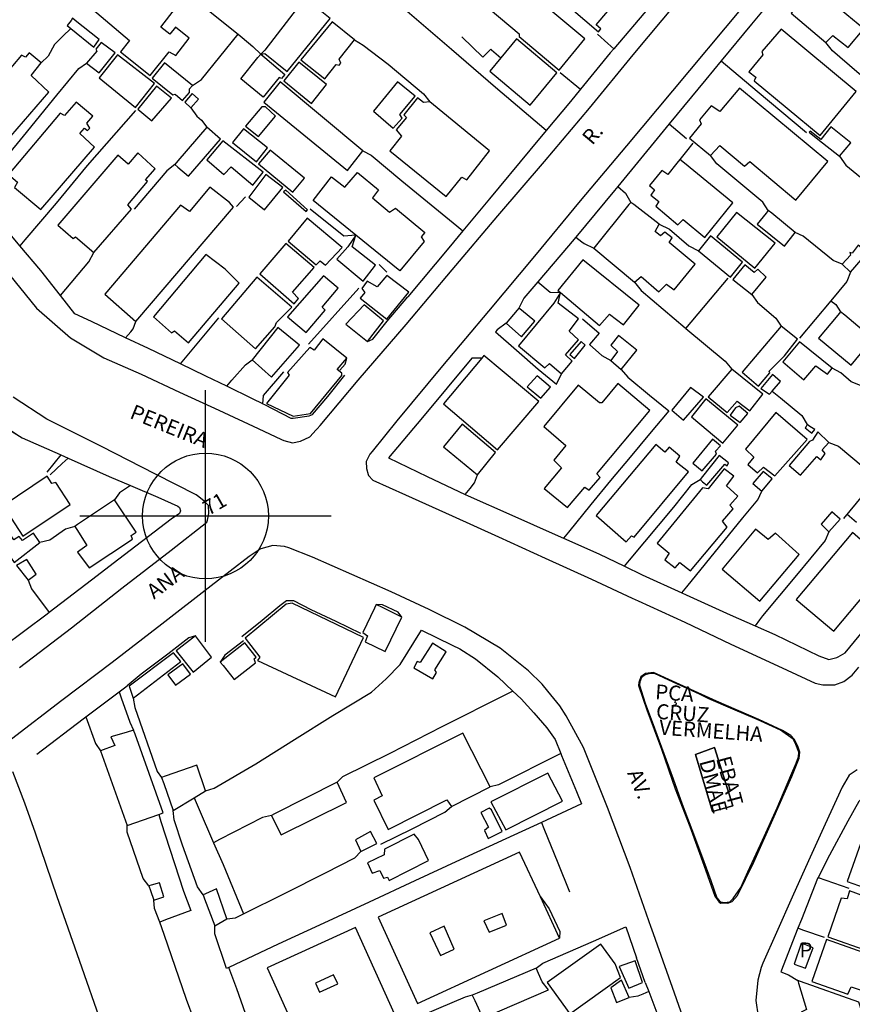
# Model space of a CAD drawing. Units: millimetres. Extents: x 180716 to 183131, y 1668736 to 1671511.
# Drawn here: x 180804 to 180943, y 1671105 to 1671270 of the extents above; entities that cross this region are included whole.
import ezdxf
from ezdxf.enums import TextEntityAlignment as Align

# ---------------------------------------------------------------- set-up
doc = ezdxf.new("R2010")
doc.units = ezdxf.units.MM
doc.header["$MEASUREMENT"] = 0
doc.header["$PDMODE"] = 34
doc.header["$PDSIZE"] = 21
for name, color, linetype in [('Identificacao', 4, 'Continuous'), ('Pontos', 1, 'Continuous'), ('V-AREA_VERDE', 3, 'Continuous'), ('V-EDIFICACAO', 2, 'Continuous'), ('V-EDIFICACAO_IDENTIFICADA', 6, 'Continuous'), ('V-LOTE', 10, 'Continuous'), ('V-NOME_DOS_LOGRADOUROS', 7, 'Continuous'), ('V-QUADRA', 41, 'Continuous'), ('V-TESTADA', 250, 'Continuous')]:
    doc.layers.add(name, color=color, linetype=linetype)
doc.styles.add('cdl', font='romans.shx', dxfattribs={"height": 2.5})

msp = doc.modelspace()

# ---------------------------------------------------------------- linework, layer by layer
at = {"layer": 'Pontos'}
msp.add_point((180835.47, 1671186.96), dxfattribs=at)
at = {"layer": 'V-AREA_VERDE'}
msp.add_lwpolyline([(180916.66, 1671134.58), (180918.27, 1671130.34), (180919.83, 1671126.07), (180920.88, 1671123.18), (180921.24, 1671122.75), (180921.49, 1671122.54), (180922.16, 1671122.41), (180923.03, 1671122.52), (180923.59, 1671123.08), (180924.84, 1671124.9), (180926.05, 1671127.55), (180928.5, 1671132.81), (180930.93, 1671138.23), (180933.2, 1671143.6), (180934.09, 1671145.67), (180934.48, 1671146.72), (180934.56, 1671147.54), (180934.05, 1671148.81), (180933.59, 1671149.66), (180931.47, 1671151.19), (180927.56, 1671152.95), (180923.52, 1671154.69), (180919.53, 1671156.43), (180919.53, 1671156.43), (180917.95, 1671157.2), (180917.95, 1671157.2), (180913.55, 1671159.22), (180910.46, 1671160.63), (180909.54, 1671160.6), (180908.88, 1671160.45), (180908.29, 1671159.99), (180908.01, 1671159.27), (180907.93, 1671158.69), (180908.9, 1671155.7), (180910.46, 1671151.54), (180912.02, 1671147.3), (180913.55, 1671143.06), (180915.08, 1671138.82), (180916.66, 1671134.58)], close=True, dxfattribs=at)
at = {"layer": 'V-EDIFICACAO'}
for points in [[(180891.83, 1671285.13), (180887.02, 1671279.43), (180887.74, 1671278.83), (180888.17, 1671278.88), (180901.09, 1671267.82), (180901.48, 1671268.33), (180900.71, 1671269.01), (180904.92, 1671273.99), (180891.83, 1671285.13)], [(180819.34, 1671282.79), (180815.68, 1671278.32), (180816.07, 1671277.64), (180813.77, 1671274.88), (180814.41, 1671274.37), (180814.03, 1671273.86), (180822.78, 1671266.38), (180821.25, 1671264.46), (180826.23, 1671260.51), (180829.37, 1671264.46), (180830.52, 1671263.87), (180832.73, 1671266.76), (180830.44, 1671268.59), (180829.5, 1671267.44), (180828.01, 1671268.59), (180831.41, 1671273.01), (180819.34, 1671282.79)], [(180886.38, 1671277.09), (180887.4, 1671278.41), (180885.19, 1671280.02), (180880.94, 1671275.05), (180883.79, 1671272.58), (180882.98, 1671271.56), (180887.87, 1671267.48), (180887.83, 1671267.06), (180894.55, 1671261.4), (180898.8, 1671266.63), (180886.38, 1671277.09)], [(180844.68, 1671264.12), (180845.36, 1671263.55), (180848.72, 1671260.72), (180848.16, 1671260.04), (180847.78, 1671260.17), (180845.1, 1671256.9), (180841.36, 1671260), (180844.21, 1671263.54), (180844.68, 1671264.12), (180845.36, 1671264.21), (180849.1, 1671261.19), (180856.28, 1671270.03), (180847.91, 1671276.79), (180846.89, 1671275.39), (180851.01, 1671272.03), (180845.36, 1671264.75)], [(180936.89, 1671275.39), (180933.28, 1671270.93), (180939.06, 1671266.04), (180940.21, 1671267.23), (180942.76, 1671265.19), (180945.39, 1671268.33), (180936.89, 1671275.39)], [(180812.97, 1671268.4), (180816.83, 1671265.27), (180817.68, 1671266.55), (180813.69, 1671269.74), (180813.26, 1671270.08), (180813.01, 1671269.74), (180812.37, 1671268.89)], [(180851.4, 1671263.15), (180855.39, 1671259.96), (180857.3, 1671262.34), (180857.81, 1671262.25), (180858.07, 1671262.59), (180857.81, 1671263.27), (180860.37, 1671266.46), (180856.62, 1671269.48), (180851.4, 1671263.15)], [(180931.58, 1671268.29), (180928.39, 1671264.55), (180928.52, 1671264), (180926.22, 1671261.15), (180927.37, 1671260.25), (180927.11, 1671259.66), (180938.12, 1671250.52), (180944.12, 1671257.87), (180931.58, 1671268.29)], [(180884.78, 1671263.49), (180882.94, 1671261.28), (180889.66, 1671255.58), (180894.16, 1671260.98), (180887.4, 1671266.63)], [(180818.06, 1671266.04), (180817.17, 1671264.93), (180817.3, 1671264.59), (180815.6, 1671262.59), (180817.68, 1671260.98), (180820.36, 1671264.29), (180818.06, 1671266.04)], [(180803.21, 1671262.12), (180796.47, 1671254.26), (180798.47, 1671252.56), (180798.38, 1671252.05), (180801.91, 1671249.16), (180809.31, 1671257.75), (180806.37, 1671260.55), (180808.03, 1671262.64), (180805.99, 1671264.34), (180805.4, 1671263.61), (180804.76, 1671263.91)], [(180820.74, 1671264), (180817.68, 1671260.13), (180823.76, 1671255.2), (180826.95, 1671259.19), (180820.74, 1671264)], [(180848.55, 1671259.62), (180853.14, 1671255.83), (180855.65, 1671259.02), (180851.06, 1671262.76), (180848.55, 1671259.62)], [(180828.61, 1671262.64), (180826.57, 1671260.08), (180830.01, 1671257.28), (180830.39, 1671257.41), (180831.63, 1671256.34), (180832.77, 1671257.7), (180832.77, 1671258.3), (180833.28, 1671258.85), (180828.61, 1671262.64)], [(180867.55, 1671259.49), (180863.51, 1671254.56), (180866.79, 1671251.75), (180868.32, 1671253.41), (180867.93, 1671254.01), (180870.48, 1671257.07), (180867.55, 1671259.49)], [(180827.29, 1671258.77), (180824.14, 1671254.9), (180826.52, 1671252.94), (180829.76, 1671256.77), (180827.29, 1671258.77)], [(180847.91, 1671259.45), (180845.23, 1671256.09), (180859.18, 1671244.69), (180861.73, 1671247.93), (180847.91, 1671259.45)], [(180924.65, 1671258.43), (180921.37, 1671254.52), (180919.93, 1671255.45), (180917.97, 1671253.15), (180918.23, 1671252.47), (180916.27, 1671250.09), (180919.8, 1671247.16), (180921.33, 1671248.86), (180925.45, 1671245.37), (180926.35, 1671246.14), (180934.04, 1671239.72), (180939.4, 1671246.14), (180924.65, 1671258.43)], [(180833.24, 1671257.53), (180832.01, 1671256.09), (180833.03, 1671255.15), (180834.3, 1671256.6), (180833.24, 1671257.53)], [(180872.91, 1671256.13), (180871.85, 1671256.04), (180870.87, 1671256.81), (180868.57, 1671253.96), (180869.04, 1671253.49), (180867.3, 1671251.45), (180868.19, 1671250.39), (180866.23, 1671247.97), (180875.67, 1671240.32), (180878.26, 1671243.55), (180879.11, 1671243.12), (180882.9, 1671247.93), (180873.51, 1671255.64), (180872.91, 1671256.13)], [(180813.86, 1671256.05), (180811.94, 1671253.84), (180811.22, 1671254.26), (180802.55, 1671244.01), (180804.08, 1671242.7), (180803.57, 1671241.8), (180807.95, 1671238.15), (180816.92, 1671248.56), (180814.49, 1671250.82), (180815.26, 1671251.71), (180815.77, 1671251.37), (180816.15, 1671251.75), (180815.64, 1671252.56), (180816.66, 1671253.71), (180813.86, 1671256.05)], [(180844.89, 1671255.32), (180842.17, 1671252.09), (180844.3, 1671250.35), (180847.14, 1671253.75), (180845.49, 1671255.28), (180844.89, 1671255.32)], [(180830.35, 1671245.67), (180830.87, 1671245.22), (180832.6, 1671243.72), (180837.96, 1671249.92), (180835.67, 1671251.88), (180830.87, 1671246.28), (180830.35, 1671245.67)], [(180841.79, 1671251.62), (180839.96, 1671249.33), (180843.96, 1671246.1), (180845.83, 1671248.44), (180841.79, 1671251.62)], [(180939.91, 1671251.96), (180938.21, 1671249.84), (180936.43, 1671251.26), (180936.26, 1671251.04), (180937.74, 1671249.92), (180941.35, 1671247.03), (180943.23, 1671249.29), (180939.91, 1671251.96)], [(180838.34, 1671249.63), (180835.71, 1671246.44), (180838.51, 1671244.01), (180839.75, 1671245.25), (180843.36, 1671242.23), (180845.1, 1671244.4), (180838.34, 1671249.63)], [(180846.25, 1671248.05), (180844.34, 1671245.8), (180850.03, 1671241.04), (180851.99, 1671243.38), (180846.25, 1671248.05)], [(180810.79, 1671235.51), (180813.39, 1671233.3), (180813.73, 1671233.6), (180816.83, 1671230.96), (180823.12, 1671238.19), (180822.49, 1671238.91), (180825.76, 1671242.82), (180825.46, 1671243.12), (180827.03, 1671244.95), (180824.14, 1671247.59), (180822.53, 1671245.71), (180820.83, 1671247.2), (180810.79, 1671235.51)], [(180914.7, 1671246.52), (180914.2, 1671245.91), (180912.66, 1671244.01), (180911.68, 1671244.65), (180909.6, 1671242.14), (180910.45, 1671241.42), (180909.81, 1671240.57), (180911.17, 1671239.47), (180910.66, 1671238.7), (180914.36, 1671235.6), (180915.25, 1671236.49), (180918.86, 1671233.47), (180923.54, 1671239.25), (180915.44, 1671245.91), (180914.7, 1671246.52)], [(180842.68, 1671240.23), (180845.32, 1671238.1), (180848.38, 1671241.8), (180845.53, 1671243.97), (180842.68, 1671240.23)], [(180860.57, 1671233.88), (180853.44, 1671239.68), (180856.5, 1671243.59), (180858.71, 1671241.89), (180860.83, 1671244.31), (180864.36, 1671241.46), (180863.34, 1671240.1), (180866.19, 1671237.68), (180867.17, 1671238.36), (180872.1, 1671234.32), (180871.46, 1671233.56), (180871.97, 1671232.79), (180867.93, 1671227.9), (180860.57, 1671233.88), (180859.21, 1671231.89), (180857.39, 1671229.86), (180861.81, 1671226.2), (180863.85, 1671228.88), (180859.97, 1671231.89)], [(180836.18, 1671241.89), (180832.77, 1671237.81), (180831.29, 1671238.87), (180818.66, 1671223.99), (180823.85, 1671219.44), (180840.13, 1671238.53), (180839.49, 1671239.34), (180836.18, 1671241.89)], [(180848.89, 1671241.38), (180848.5, 1671241.08), (180852.29, 1671237.81), (180852.5, 1671238.1), (180848.89, 1671241.38)], [(180906.49, 1671239.34), (180906.18, 1671238.96), (180900.29, 1671231.69), (180907.13, 1671225.99), (180908.19, 1671226.97), (180911.17, 1671224.42), (180912.45, 1671225.69), (180913.72, 1671224.76), (180917.21, 1671229.01), (180912.87, 1671232.66), (180913.38, 1671233.39), (180912.15, 1671234.36), (180911.47, 1671233.77), (180910.57, 1671234.49), (180911.21, 1671235.72), (180906.99, 1671238.96), (180906.49, 1671239.34)], [(180852.42, 1671236.7), (180849.27, 1671232.88), (180853.95, 1671228.92), (180854.63, 1671229.56), (180855.52, 1671228.88), (180858.28, 1671231.81), (180852.42, 1671236.7)], [(180924.14, 1671237.64), (180920.86, 1671233.56), (180927.2, 1671228.37), (180930.6, 1671232.54), (180924.14, 1671237.64)], [(180929.45, 1671237.98), (180929.07, 1671237.51), (180927.58, 1671235.68), (180932.13, 1671232.03), (180933.91, 1671234.32), (180930.02, 1671237.51), (180929.45, 1671237.98)], [(180919.8, 1671233.77), (180917.8, 1671231.26), (180923.16, 1671226.84), (180925.16, 1671229.35), (180919.8, 1671233.77)], [(180848.89, 1671232.49), (180844.55, 1671227.43), (180850.25, 1671222.42), (180851.01, 1671223.31), (180849.99, 1671224.33), (180853.61, 1671228.45), (180848.89, 1671232.49)], [(180944.46, 1671232.2), (180943.44, 1671230.83), (180943.06, 1671230.96), (180943.18, 1671230.54), (180941.78, 1671229.01), (180943.18, 1671227.69), (180946.03, 1671230.96), (180944.46, 1671232.2)], [(180835.54, 1671230.62), (180826.78, 1671220.21), (180829.8, 1671217.53), (180830.31, 1671217.91), (180832.6, 1671215.87), (180841.11, 1671225.86), (180838.73, 1671228.16), (180835.54, 1671230.62)], [(180894.72, 1671224.27), (180901.26, 1671218.8), (180902.92, 1671220.67), (180905.26, 1671218.89), (180907.9, 1671222.16), (180898.5, 1671229.77), (180894.29, 1671224.63)], [(180927.07, 1671227.65), (180925.54, 1671228.92), (180923.54, 1671226.46), (180926.69, 1671223.95), (180929.11, 1671226.84), (180927.71, 1671228.16), (180927.07, 1671227.65)], [(180844.04, 1671226.84), (180838.13, 1671219.87), (180843.83, 1671214.89), (180847.06, 1671218.55), (180847.31, 1671219.27), (180849.86, 1671221.86), (180844.04, 1671226.84)], [(180855.18, 1671227.09), (180849.14, 1671220.25), (180852.25, 1671217.61), (180855.43, 1671221.35), (180854.92, 1671221.82), (180857.64, 1671225.01), (180855.18, 1671227.09)], [(180864.11, 1671225.22), (180862.45, 1671226.2), (180861.56, 1671224.97), (180862.07, 1671224.29), (180861.3, 1671223.35), (180865.72, 1671219.82), (180869.42, 1671224.33), (180865.76, 1671227.14), (180864.11, 1671225.22)], [(180894.72, 1671224.27), (180893.61, 1671222.52), (180887.74, 1671215.4), (180892.12, 1671211.7), (180892.89, 1671212.43), (180894.89, 1671210.73), (180896.72, 1671212.81), (180895.57, 1671213.87), (180897.74, 1671216.38), (180896.21, 1671217.83), (180897.74, 1671219.87), (180894.37, 1671222.52), (180894.72, 1671224.27)], [(180858.88, 1671219.02), (180862.53, 1671216.08), (180865.21, 1671219.57), (180861.94, 1671222.25), (180858.88, 1671219.02)], [(180887.79, 1671221.69), (180887.49, 1671221.34), (180885.66, 1671219.19), (180888.21, 1671216.89), (180890.47, 1671219.48), (180888.21, 1671221.34), (180887.79, 1671221.69)], [(180941.52, 1671221.06), (180941.04, 1671220.49), (180937.83, 1671216.68), (180943.31, 1671212.17), (180946.88, 1671216.55), (180942.2, 1671220.49), (180941.52, 1671221.06)], [(180847.57, 1671218.46), (180843.23, 1671213.06), (180846.51, 1671210.13), (180851.18, 1671215.49), (180847.57, 1671218.46)], [(180925.11, 1671210.98), (180927.79, 1671208.64), (180929.71, 1671210.85), (180929.58, 1671211.15), (180932.13, 1671213.7), (180934.3, 1671216.51), (180931.62, 1671218.68), (180925.11, 1671210.98)], [(180904.45, 1671217.1), (180903.13, 1671215.49), (180904.28, 1671214.42), (180903.13, 1671212.94), (180904.88, 1671211.45), (180907.47, 1671214.64), (180904.45, 1671217.1)], [(180855.05, 1671216.55), (180853.61, 1671214.68), (180852.88, 1671215.1), (180849.18, 1671210.9), (180849.44, 1671210.47), (180845.66, 1671205.75), (180850.08, 1671203.63), (180853.01, 1671204.09), (180858.24, 1671210.43), (180858.24, 1671210.81), (180857.47, 1671211.45), (180859.05, 1671213.32), (180855.05, 1671216.55)], [(180896.33, 1671213.96), (180897.06, 1671213.28), (180898.88, 1671215.49), (180898.2, 1671216.13), (180896.33, 1671213.96)], [(180934.68, 1671216.04), (180931.87, 1671212.68), (180935.4, 1671209.71), (180937.36, 1671212.04), (180939.36, 1671210.64), (180940.12, 1671211.66), (180934.68, 1671216.04)], [(180881.61, 1671213.32), (180875.2, 1671205.67), (180884.22, 1671198.01), (180891.1, 1671206.09), (180881.96, 1671213.74)], [(180890.85, 1671210.39), (180889.19, 1671208.52), (180891.44, 1671206.64), (180893.1, 1671208.47), (180890.85, 1671210.39)], [(180919.42, 1671206.86), (180922.56, 1671204.26), (180924.22, 1671206.13), (180926.39, 1671204.52), (180928.56, 1671207.28), (180923.37, 1671211.49), (180919.42, 1671206.86)], [(180930.11, 1671207.8), (180931.49, 1671209.41), (180930.17, 1671210.6), (180928.18, 1671208.26), (180929.66, 1671207.28)], [(180901.65, 1671205.88), (180901.26, 1671205.84), (180897.69, 1671208.81), (180891.95, 1671201.93), (180895.61, 1671198.74), (180893.61, 1671196.31), (180894.89, 1671195), (180892.04, 1671191.55), (180895.91, 1671188.36), (180898.8, 1671191.76), (180899.52, 1671191.25), (180901.35, 1671193.38), (180900.84, 1671194.02), (180909.64, 1671204.6), (180904.33, 1671209.11), (180901.65, 1671205.88)], [(180916.48, 1671208.43), (180913.34, 1671204.65), (180915.29, 1671202.99), (180918.65, 1671206.81), (180916.48, 1671208.43)], [(180919.04, 1671206.52), (180916.61, 1671203.5), (180921.84, 1671199.12), (180924.35, 1671202.14), (180919.04, 1671206.52)], [(180923.97, 1671205.03), (180923.07, 1671203.8), (180924.73, 1671202.56), (180926.01, 1671204.09), (180924.6, 1671205.33), (180923.97, 1671205.03)], [(180930.68, 1671204.22), (180925.62, 1671198.14), (180927.03, 1671196.78), (180926.01, 1671195.55), (180927.62, 1671194.15), (180928.64, 1671195.12), (180930.56, 1671193.68), (180935.91, 1671199.76), (180930.68, 1671204.22)], [(180878.35, 1671202.27), (180875.2, 1671198.52), (180880.86, 1671193.85), (180883.88, 1671197.55), (180878.35, 1671202.27)], [(180935.91, 1671202.22), (180935.75, 1671201.91), (180935.62, 1671201.67), (180936.72, 1671200.78), (180937.19, 1671201.42), (180936.41, 1671201.91), (180935.91, 1671202.22)], [(180936.3, 1671199.42), (180932.94, 1671195.42), (180934.85, 1671193.76), (180937.53, 1671196.87), (180938.21, 1671196.36), (180938.93, 1671197.42), (180938.42, 1671198.01), (180939.57, 1671199.25), (180937.7, 1671201.03), (180936.81, 1671199.63), (180936.3, 1671199.42)], [(180900.71, 1671187.05), (180905.73, 1671182.67), (180906.58, 1671183.64), (180907.05, 1671183.43), (180916.1, 1671194.32), (180914.06, 1671195.97), (180914.7, 1671196.95), (180912.87, 1671198.44), (180912.15, 1671197.63), (180910.66, 1671198.91), (180900.71, 1671187.05)], [(180916.87, 1671195.76), (180918.4, 1671194.53), (180920.78, 1671197.29), (180920.65, 1671197.76), (180921.46, 1671198.69), (180920.14, 1671199.8), (180916.87, 1671195.76)], [(180918.06, 1671193.04), (180918.48, 1671192.68), (180919.16, 1671192.1), (180922.18, 1671195.63), (180922.56, 1671195.34), (180922.82, 1671195.85), (180921.25, 1671197.08), (180918.48, 1671193.57), (180918.06, 1671193.04)], [(180910.87, 1671182.41), (180912.91, 1671180.75), (180912.19, 1671179.65), (180913.89, 1671178.29), (180914.7, 1671179.22), (180916.44, 1671177.78), (180922.56, 1671185.09), (180921.8, 1671186.11), (180923.58, 1671188.15), (180923.03, 1671188.75), (180924.35, 1671190.28), (180922.44, 1671192.02), (180923.71, 1671193.64), (180922.05, 1671194.83), (180919.38, 1671191.47), (180918.48, 1671191.68), (180910.87, 1671182.41)], [(180928.6, 1671194.4), (180926.86, 1671192.36), (180928.35, 1671191.08), (180930.09, 1671193.17), (180928.6, 1671194.4)], [(180801.65, 1671188.66), (180804.97, 1671183.6), (180812.88, 1671188.87), (180810.45, 1671192.57), (180809.82, 1671192.4), (180809.05, 1671193.64), (180801.65, 1671188.66)], [(180813.64, 1671185.22), (180814.08, 1671184.52), (180815.64, 1671182.03), (180814.11, 1671180.92), (180816.02, 1671178.33), (180823.29, 1671183.09), (180823.04, 1671183.69), (180823.89, 1671184.24), (180820.27, 1671189.68), (180814.08, 1671185.52), (180813.64, 1671185.22)], [(180800.42, 1671187.6), (180798, 1671186.24), (180799.36, 1671184.2), (180799.44, 1671184.45), (180800.29, 1671183.22), (180800.68, 1671183.18), (180803.52, 1671179.22), (180807.78, 1671182.54), (180806.76, 1671184.07), (180804.88, 1671182.88), (180804.37, 1671183.56), (180803.48, 1671182.96), (180800.42, 1671187.6)], [(180938.29, 1671185.6), (180939.57, 1671184.32), (180941.44, 1671186.45), (180940.08, 1671187.64), (180938.29, 1671185.6)], [(180929.41, 1671183.05), (180927.33, 1671184.75), (180921.76, 1671178.08), (180928.01, 1671172.72), (180934.6, 1671180.54), (180930.64, 1671184.11), (180929.41, 1671183.05)], [(180934.09, 1671173.02), (180940.38, 1671167.7), (180949.69, 1671178.8), (180943.48, 1671184.2), (180934.09, 1671173.02)], [(180803.91, 1671178.71), (180805.86, 1671176.25), (180807.18, 1671177.27), (180805.61, 1671179.69), (180803.91, 1671178.71)], [(180849.91, 1671172.38), (180848.93, 1671172.25), (180842.08, 1671166.55), (180844.55, 1671163.41), (180844.17, 1671162.81), (180857.18, 1671156.78), (180861.85, 1671166.68), (180849.91, 1671172.38)], [(180863.98, 1671172.17), (180863.7, 1671171.59), (180861.73, 1671167.49), (180862.49, 1671166.94), (180862.15, 1671165.96), (180865.47, 1671164.34), (180868.23, 1671170.04), (180865, 1671171.66), (180863.98, 1671172.17)], [(180830.56, 1671164.43), (180833.41, 1671160.9), (180836.47, 1671163.37), (180833.79, 1671166.94), (180830.56, 1671164.43)], [(180837.92, 1671162.56), (180838.4, 1671161.97), (180840.26, 1671159.67), (180843.79, 1671162.43), (180843.57, 1671163.11), (180843.91, 1671163.37), (180842.04, 1671165.79), (180838.69, 1671163.16), (180837.92, 1671162.56)], [(180822.74, 1671158.56), (180823.38, 1671156.56), (180831.37, 1671162.64), (180830.1, 1671164.13), (180822.74, 1671158.56)], [(180871.33, 1671162.51), (180870.82, 1671162.68), (180870.23, 1671161.62), (180873.42, 1671159.75), (180874.06, 1671160.81), (180873.76, 1671161.28), (180875.67, 1671164.26), (180873.37, 1671165.7), (180871.33, 1671162.51)], [(180829.2, 1671160.43), (180830.48, 1671158.73), (180832.94, 1671160.56), (180831.67, 1671162.26), (180829.2, 1671160.43)], [(180827.65, 1671137.12), (180828.4, 1671137.39), (180823.7, 1671150.53), (180823.46, 1671151.21), (180822.19, 1671150.82), (180819.68, 1671150.06), (180820.32, 1671148.61), (180817.94, 1671147.76), (180822.4, 1671135.26)], [(180863.6, 1671143.21), (180864.96, 1671140.24), (180863.55, 1671139.51), (180865.98, 1671134.58), (180875.76, 1671139.56), (180876.52, 1671138.45), (180882.98, 1671141.73), (180878.43, 1671150.7), (180863.6, 1671143.21)], [(180833.56, 1671139.89), (180835.49, 1671141.05), (180834.01, 1671145.34), (180828.74, 1671143.51), (180828.14, 1671143.3), (180828.49, 1671142.3), (180830.05, 1671137.77)], [(180883.11, 1671139.22), (180885.62, 1671134.54), (180895.06, 1671139.34), (180892.63, 1671144.02), (180883.11, 1671139.22)], [(180846.46, 1671136.92), (180846.87, 1671136.1), (180848.08, 1671133.69), (180859.01, 1671139.13), (180857.47, 1671142.49), (180846.99, 1671137.19), (180846.46, 1671136.92)], [(180882.86, 1671138.15), (180881.45, 1671137.43), (180882.73, 1671134.97), (180882.05, 1671134.46), (180882.69, 1671133.1), (180885.02, 1671134.29), (180883.24, 1671137.9), (180882.86, 1671138.15)], [(180946.46, 1671136.75), (180942.63, 1671125.91), (180949.26, 1671123.57), (180949.86, 1671124.85), (180955.04, 1671122.98), (180958.49, 1671132.54), (180946.46, 1671136.75)], [(180863.04, 1671134.24), (180860.49, 1671132.88), (180861.39, 1671130.93), (180864.06, 1671132.24), (180863.04, 1671134.24)], [(180870.31, 1671133.82), (180865.34, 1671131.31), (180865.3, 1671130.37), (180862.53, 1671129.01), (180863.3, 1671127.31), (180864.57, 1671127.78), (180865.21, 1671126.46), (180865.85, 1671126.63), (180866.15, 1671126.08), (180872.69, 1671129.4), (180871.04, 1671132.93), (180870.31, 1671133.82)], [(180891.38, 1671123.37), (180887.91, 1671130.84), (180864.32, 1671119.96), (180870.87, 1671105.55), (180894.59, 1671116.47)], [(180826.01, 1671125.19), (180826.29, 1671124.42), (180826.86, 1671122.81), (180828.52, 1671123.36), (180827.76, 1671125.7), (180826.41, 1671125.31), (180826.01, 1671125.19)], [(180835.07, 1671123.7), (180835.32, 1671123.03), (180837.03, 1671118.51), (180839.02, 1671119.66), (180837.28, 1671124.68), (180835.46, 1671123.87), (180835.07, 1671123.7)], [(180947.05, 1671122.85), (180943.01, 1671124.34), (180942.63, 1671123.02), (180941.61, 1671123.15), (180939.4, 1671116.68), (180953.3, 1671111.75), (180954.41, 1671115.07), (180949.56, 1671116.68), (180951.22, 1671121.62), (180947.82, 1671122.85), (180947.05, 1671122.85)], [(180881.96, 1671119.32), (180882.81, 1671117.45), (180885.75, 1671118.64), (180884.98, 1671120.55), (180881.96, 1671119.32)], [(180845.74, 1671111.5), (180852.29, 1671097.09), (180867.04, 1671103.8), (180860.49, 1671118.22), (180845.74, 1671111.5)], [(180872.95, 1671117.37), (180874.69, 1671113.58), (180876.99, 1671114.6), (180875.33, 1671118.43), (180872.95, 1671117.37)], [(180892.51, 1671109.03), (180896.29, 1671103.8), (180904.79, 1671109.88), (180903.9, 1671112.18), (180901.48, 1671115.45), (180892.51, 1671109.03)], [(180935.55, 1671115.38), (180934.92, 1671115.56), (180933.74, 1671112.12), (180935.67, 1671111.43), (180936.95, 1671114.83)], [(180939.14, 1671116.22), (180936.72, 1671109.24), (180942.72, 1671107.12), (180943.27, 1671108.35), (180946.63, 1671107.2), (180947.6, 1671109.97), (180952.45, 1671108.39), (180952.71, 1671109.07), (180952.49, 1671109.63), (180953.13, 1671111.29), (180939.14, 1671116.22)], [(180904.54, 1671111.71), (180906.15, 1671108.1), (180908.45, 1671109.07), (180907.22, 1671112.69), (180904.54, 1671111.71)], [(180853.86, 1671108.95), (180854.5, 1671107.42), (180857.56, 1671108.82), (180856.84, 1671110.31), (180853.86, 1671108.95)], [(180880.01, 1671106.95), (180880.42, 1671106.03), (180881.75, 1671103.08), (180892.72, 1671107.8), (180891.7, 1671109.16), (180890.68, 1671111.46), (180880.82, 1671107.29), (180880.01, 1671106.95)], [(180904.96, 1671109.41), (180903.13, 1671108.18), (180904.11, 1671105.72), (180906.2, 1671106.52), (180904.96, 1671109.41)], [(180937.55, 1671097.82), (180941.91, 1671099.21), (180941.57, 1671100.32), (180944.71, 1671101.38), (180945.22, 1671100.32), (180946.24, 1671100.61), (180944.59, 1671105.76), (180934.84, 1671109.21), (180934.38, 1671109.37), (180934.51, 1671108.95), (180935.83, 1671104.53), (180934.94, 1671104.1), (180937.1, 1671097.68)]]:
    msp.add_lwpolyline(points, close=True, dxfattribs=at)
at = {"layer": 'V-EDIFICACAO_IDENTIFICADA'}
for points in [[(180920.12, 1671137.61), (180923.55, 1671138.58), (180920.48, 1671148.29), (180920.48, 1671148.29), (180917.31, 1671147.12), (180920.12, 1671137.61)], [(180920.48, 1671148.29), (180923.55, 1671138.58), (180920.12, 1671137.61), (180917.31, 1671147.12), (180920.48, 1671148.29)]]:
    msp.add_lwpolyline(points, close=True, dxfattribs=at)
at = {"layer": 'V-LOTE'}
for points in [[(180821.01, 1671283.49), (180825.86, 1671279.57), (180833.73, 1671273.23), (180840.91, 1671267.45)], [(180929.97, 1671273.13), (180926.63, 1671269.1), (180921.57, 1671262.96)], [(180892.36, 1671251.32), (180883.88, 1671258.52), (180876.52, 1671264.86), (180869.16, 1671271.2), (180868.26, 1671271.96)], [(180909.62, 1671271.99), (180903.63, 1671265)], [(180812.97, 1671268.4), (180811.64, 1671267.1), (180810.24, 1671265.73), (180809.19, 1671263.77), (180808.03, 1671262.64)], [(180833.28, 1671258.85), (180834.78, 1671259.87), (180840.91, 1671267.45)], [(180840.91, 1671267.45), (180841.6, 1671266.89), (180843.36, 1671265.39), (180844.68, 1671264.12)], [(180860.37, 1671266.46), (180861.79, 1671265.58), (180865.95, 1671262.41), (180871.85, 1671257.48), (180872.91, 1671256.13)], [(180878.27, 1671266.96), (180881.8, 1671263.59), (180883.13, 1671264.92), (180883.25, 1671264.82), (180884.78, 1671263.49)], [(180900.92, 1671267.44), (180902.63, 1671265.9), (180903.63, 1671265)], [(180903.63, 1671265), (180903.04, 1671264.31), (180898.07, 1671258.23)], [(180940.18, 1671264.66), (180939.06, 1671266.04)], [(180960, 1671246.77), (180960.61, 1671247.63), (180953.45, 1671253.51), (180944.24, 1671261.13), (180940.18, 1671264.66)], [(180921.57, 1671262.96), (180919.01, 1671259.85), (180912.89, 1671252.43)], [(180921.57, 1671262.96), (180927.56, 1671257.9), (180935.8, 1671251)], [(180799.47, 1671243.6), (180805.06, 1671250.38), (180810.63, 1671257.23), (180814.31, 1671261.7), (180815.6, 1671262.59)], [(180894.68, 1671261.05), (180898.07, 1671258.23)], [(180898.07, 1671258.23), (180896.4, 1671256.19), (180892.36, 1671251.32)], [(180823.79, 1671254.68), (180815.71, 1671245.48), (180810.5, 1671239.2), (180805.3, 1671233.1), (180804.45, 1671232.1)], [(180833.03, 1671255.15), (180834.04, 1671253.72), (180834.8, 1671253.07), (180835.67, 1671251.88)], [(180892.36, 1671251.32), (180889.65, 1671248.07), (180882.9, 1671239.95), (180878.45, 1671234.6)], [(180912.89, 1671252.43), (180911.39, 1671250.6), (180904.31, 1671242.01)], [(180912.89, 1671252.43), (180915.81, 1671250.03)], [(180916.83, 1671249.21), (180915.76, 1671247.91), (180914.7, 1671246.52)], [(180861.73, 1671247.93), (180863.15, 1671247.22), (180868.23, 1671242.95), (180877.45, 1671235.42), (180878.45, 1671234.6)], [(180920.87, 1671245.75), (180919.8, 1671247.16)], [(180941.35, 1671247.03), (180942.38, 1671245.53)], [(180830.35, 1671245.67), (180829.01, 1671244.63), (180823.53, 1671238.22)], [(180929.45, 1671237.98), (180928.54, 1671239.35), (180920.87, 1671245.75)], [(180942.38, 1671245.53), (180947.62, 1671241.24), (180950.92, 1671238.45)], [(180904.31, 1671242.01), (180903.77, 1671241.35), (180897.29, 1671233.53)], [(180904.31, 1671242.01), (180905.61, 1671240.85), (180906.49, 1671239.34)], [(180804.45, 1671232.1), (180800.61, 1671236.63), (180797.13, 1671240.77)], [(180840.64, 1671238.63), (180842.12, 1671240.27)], [(180860.57, 1671233.88), (180858.59, 1671233.69), (180852.95, 1671238.2)], [(180911.21, 1671235.72), (180912.93, 1671234.84)], [(180912.93, 1671234.84), (180916.16, 1671232.07)], [(180878.45, 1671234.6), (180876.1, 1671231.77), (180869.25, 1671223.59)], [(180897.29, 1671233.53), (180896.1, 1671232.1), (180890.95, 1671226.07)], [(180897.29, 1671233.53), (180898.29, 1671232.76), (180898.67, 1671232.46), (180900.29, 1671231.69)], [(180935.25, 1671233.67), (180933.91, 1671234.32)], [(180940.26, 1671229.65), (180935.25, 1671233.67)], [(180811.26, 1671223.76), (180807.97, 1671227.94), (180804.45, 1671232.1)], [(180916.16, 1671232.07), (180917.8, 1671231.26)], [(180811.26, 1671223.76), (180815.99, 1671229.43), (180816.83, 1671230.96)], [(180865.77, 1671227.68), (180864.44, 1671228.96)], [(180941.78, 1671229.01), (180940.26, 1671229.65)], [(180915.7, 1671218.28), (180922.72, 1671226.69)], [(180943.18, 1671227.69), (180942.55, 1671226.1)], [(180852.64, 1671215.67), (180861.07, 1671225.02)], [(180890.95, 1671226.07), (180888.62, 1671223.34), (180887.79, 1671221.69)], [(180890.95, 1671226.07), (180893.02, 1671224.35), (180894.72, 1671224.27)], [(180907.13, 1671225.99), (180908.2, 1671224.63), (180915.58, 1671218.38), (180915.7, 1671218.28)], [(180942.55, 1671226.1), (180939.88, 1671222.92)], [(180822.12, 1671216.74), (180816.4, 1671219.46), (180813.64, 1671220.74), (180811.26, 1671223.76)], [(180926.69, 1671223.95), (180927.63, 1671222.61)], [(180927.63, 1671222.61), (180930.7, 1671220)], [(180939.88, 1671222.92), (180934.64, 1671216.67)], [(180939.88, 1671222.92), (180940.72, 1671222.27), (180941.52, 1671221.06)], [(180831.27, 1671212.35), (180837.71, 1671220.06)], [(180822.12, 1671216.74), (180822.98, 1671217.74), (180823.41, 1671218.24), (180823.85, 1671219.44)], [(180885.66, 1671219.19), (180884.18, 1671218.07), (180883.89, 1671217.74)], [(180898.41, 1671219.89), (180901.2, 1671217.5), (180899.57, 1671215.58), (180901.64, 1671213.78), (180903.13, 1671212.94)], [(180930.7, 1671220), (180931.62, 1671218.68)], [(180831.27, 1671212.35), (180825.96, 1671214.91), (180822.12, 1671216.74)], [(180883.89, 1671217.74), (180887.4, 1671214.67), (180891.03, 1671211.48), (180894.06, 1671208.97)], [(180915.7, 1671218.28), (180922.24, 1671212.83)], [(180839, 1671208.63), (180835.52, 1671210.31), (180831.27, 1671212.35)], [(180839, 1671208.63), (180839.88, 1671209.63), (180842.16, 1671212.23), (180843.23, 1671213.06)], [(180881.61, 1671213.32), (180879.94, 1671213.32), (180871.72, 1671203.39), (180866.05, 1671196.65), (180872.49, 1671193.53), (180878.81, 1671190.56)], [(180922.24, 1671212.83), (180923.37, 1671211.49)], [(180845.03, 1671205.71), (180845.16, 1671207.06), (180848.55, 1671211.02)], [(180894.06, 1671208.97), (180894.16, 1671209.08), (180894.89, 1671210.73)], [(180904.88, 1671211.45), (180905.99, 1671210.16), (180909.62, 1671207.13), (180912.85, 1671204.5), (180909.62, 1671200.71), (180906.39, 1671196.8), (180903.12, 1671192.89), (180899.81, 1671188.9), (180896.07, 1671184.25), (180895.27, 1671183.25)], [(180941.57, 1671210.85), (180940.12, 1671211.66)], [(180943.31, 1671209.35), (180941.57, 1671210.85)], [(180845.03, 1671205.71), (180843.31, 1671206.54), (180839, 1671208.63)], [(180945.1, 1671208.64), (180943.31, 1671209.35)], [(180930.11, 1671207.8), (180931.47, 1671206.68)], [(180931.47, 1671206.68), (180935.06, 1671203.73), (180935.91, 1671202.22)], [(180804.08, 1671200.48), (180802.6, 1671201.39), (180804.85, 1671200.01), (180811.19, 1671197.25), (180811.33, 1671197.19)], [(180939.57, 1671199.25), (180941.17, 1671198.61)], [(180811.33, 1671197.19), (180808.99, 1671194.3)], [(180811.33, 1671197.19), (180812.54, 1671196.64)], [(180941.17, 1671198.61), (180947.35, 1671193.46), (180948.99, 1671192.14)], [(180812.54, 1671196.64), (180811.54, 1671195.7), (180809.55, 1671193.84)], [(180812.54, 1671196.64), (180819.37, 1671193.57), (180822.96, 1671192.04)], [(180878.81, 1671190.56), (180879.64, 1671191.56), (180880.41, 1671192.5), (180880.86, 1671193.85)], [(180905.41, 1671178.57), (180906.25, 1671179.57), (180913.65, 1671188.43), (180916.68, 1671192.21), (180918.06, 1671193.04)], [(180947.56, 1671193.29), (180942, 1671186.52)], [(180822.96, 1671192.04), (180827.5, 1671190.1), (180830.87, 1671188.62), (180831.13, 1671188.36), (180831.28, 1671187.85), (180831.13, 1671187.39), (180829.75, 1671186.42), (180821.01, 1671179.73), (180816.41, 1671176.26), (180809.37, 1671170.87)], [(180822.96, 1671192.04), (180821.08, 1671190.82), (180820.27, 1671189.68)], [(180878.81, 1671190.56), (180879.34, 1671190.31), (180886.6, 1671187.09), (180893.86, 1671183.87), (180895.27, 1671183.25)], [(180927.7, 1671189.65), (180928.35, 1671191.08)], [(180915.82, 1671175.13), (180925.22, 1671186.66), (180927.7, 1671189.65)], [(180942.61, 1671187.26), (180944.15, 1671185.94)], [(180813.64, 1671185.22), (180812.08, 1671184.77), (180809.48, 1671182.95), (180807.78, 1671182.54)], [(180939.57, 1671184.32), (180938.97, 1671182.88)], [(180895.27, 1671183.25), (180901.12, 1671180.65), (180905.41, 1671178.57)], [(180938.97, 1671182.88), (180934.17, 1671177.06), (180928.46, 1671170.28), (180927.98, 1671169.63)], [(180905.41, 1671178.57), (180908.38, 1671177.12), (180915.01, 1671174.13)], [(180805.86, 1671176.25), (180806.38, 1671174.81), (180809.37, 1671170.87)], [(180915.01, 1671174.13), (180915.82, 1671175.13)], [(180915.01, 1671174.13), (180915.74, 1671173.8), (180923.1, 1671170.48), (180927.24, 1671168.63)], [(180941.09, 1671163.43), (180942.27, 1671164.09), (180947.23, 1671170.12), (180949.79, 1671173.03)], [(180809.37, 1671170.87), (180809, 1671170.59), (180801.59, 1671165.02), (180801.55, 1671164.99)], [(180927.98, 1671169.63), (180927.24, 1671168.63)], [(180835.49, 1671141.05), (180836.91, 1671141.48), (180843.87, 1671145.58), (180850.3, 1671149.61), (180856.73, 1671153.64), (180863.16, 1671157.52), (180865.66, 1671159.76), (180867.96, 1671162.16), (180871.53, 1671167.87)], [(180871.53, 1671167.87), (180876.68, 1671165.37), (180877.96, 1671164.76), (180880.56, 1671163.13), (180884.28, 1671160.12), (180886.81, 1671157.72)], [(180927.24, 1671168.63), (180930.51, 1671167.16), (180937.87, 1671163.63), (180939.56, 1671163.02), (180940.89, 1671163.32), (180941.09, 1671163.43)], [(180815.49, 1671153.44), (180821.03, 1671157.61)], [(180821.03, 1671157.61), (180822.36, 1671158.62)], [(180821.03, 1671157.61), (180821.39, 1671156.61), (180822.83, 1671152.53), (180823.46, 1671151.21)], [(180886.81, 1671157.72), (180885.81, 1671157.22), (180874.92, 1671151.77), (180866.22, 1671147.32), (180858.32, 1671143.41), (180857.47, 1671142.49)], [(180886.81, 1671157.72), (180888.16, 1671156.45), (180890.3, 1671154.1), (180892.44, 1671151.6), (180893.87, 1671149.61), (180894.8, 1671147.32)], [(180823.38, 1671156.56), (180823.64, 1671154.98), (180827.39, 1671144.3), (180828.14, 1671143.3)], [(180807.3, 1671147.19), (180815.06, 1671153.11), (180815.49, 1671153.44)], [(180815.49, 1671153.44), (180817.12, 1671148.97), (180817.94, 1671147.76)], [(180894.8, 1671147.32), (180884.41, 1671142.05), (180882.98, 1671141.73)], [(180894.8, 1671147.32), (180894.94, 1671146.96), (180897.44, 1671140.94), (180898.26, 1671138.9)], [(180803.24, 1671144.29), (180805.23, 1671139.04), (180807.02, 1671134.04), (180810.64, 1671123.43), (180814.36, 1671112.77), (180818.08, 1671102.11), (180821.6, 1671091.71), (180815.43, 1671089.67), (180808.75, 1671087.48), (180802.07, 1671085.29), (180799.96, 1671084.6), (180798.53, 1671084.13)], [(180833.56, 1671139.89), (180834.23, 1671138.32), (180836.81, 1671132.4)], [(180961.82, 1671134.56), (180953.49, 1671137.51), (180946.33, 1671140.07), (180945.26, 1671139.97), (180944.54, 1671139.3), (180942.75, 1671135.98), (180939.68, 1671130.3), (180937.78, 1671126.61)], [(180864.75, 1671132.17), (180869.96, 1671134.73), (180875.41, 1671137.49), (180876.52, 1671138.45)], [(180898.26, 1671138.9), (180891.56, 1671135.79)], [(180827.65, 1671137.12), (180828.03, 1671135.92), (180831.8, 1671124.29), (180833.03, 1671121.07), (180828.81, 1671119.51), (180827.81, 1671119.14)], [(180835.07, 1671123.7), (180834.11, 1671125.03), (180831.65, 1671132.01), (180830.24, 1671136.23), (180830.05, 1671137.77)], [(180846.46, 1671136.92), (180844.99, 1671136.59), (180837.81, 1671132.91), (180836.81, 1671132.4)], [(180826.01, 1671125.19), (180825.06, 1671126.42), (180822.38, 1671134.13), (180822.4, 1671135.26)], [(180891.56, 1671135.79), (180885.61, 1671133.04), (180878.01, 1671129.52), (180870.41, 1671126), (180862.81, 1671122.48), (180855.21, 1671118.96), (180847.61, 1671115.44), (180839.35, 1671111.58)], [(180891.56, 1671135.79), (180891.97, 1671134.79), (180894.3, 1671129.03), (180896.24, 1671124.19)], [(180836.81, 1671132.4), (180838.4, 1671128.74), (180841.83, 1671120.51)], [(180841.83, 1671120.51), (180848.74, 1671123.99), (180855.49, 1671127.36), (180860.42, 1671129.87), (180861.39, 1671130.93)], [(180937.78, 1671126.61), (180937.68, 1671126.41), (180934.97, 1671119.56), (180934.4, 1671118.1)], [(180937.78, 1671126.61), (180942.88, 1671124.78)], [(180827.81, 1671119.14), (180826.96, 1671121.41), (180826.86, 1671122.81)], [(180839.02, 1671119.66), (180840.48, 1671119.83), (180841.83, 1671120.51)], [(180835.71, 1671098.19), (180834.86, 1671099.32), (180832.31, 1671106.2), (180828.58, 1671117.09), (180827.81, 1671119.14)], [(180839.35, 1671111.58), (180838.99, 1671111.41), (180837.03, 1671117.19), (180837.03, 1671118.51)], [(180890.68, 1671111.46), (180891.79, 1671112.29), (180900.23, 1671115.94), (180905.64, 1671118.34)], [(180905.64, 1671118.34), (180907.43, 1671113.14)], [(180934.4, 1671118.1), (180931.54, 1671110.82)], [(180935.4, 1671117.75), (180934.4, 1671118.1)], [(180938.84, 1671116.55), (180935.4, 1671117.75)], [(180846.15, 1671092.46), (180840.68, 1671108), (180839.35, 1671111.58)], [(180931.54, 1671110.82), (180932.84, 1671110.33), (180934.38, 1671109.37)], [(180908.9, 1671109.06), (180909.47, 1671107.54)], [(180880.01, 1671106.95), (180878.82, 1671106.6), (180869.53, 1671102.64), (180859.81, 1671098.24), (180850.19, 1671094.15), (180846.15, 1671092.46)], [(180909.47, 1671107.54), (180908.47, 1671107.12), (180907.66, 1671106.78), (180906.2, 1671106.52)], [(180909.47, 1671107.54), (180910.81, 1671103.98)]]:
    msp.add_lwpolyline(points, dxfattribs=at)
at = {"layer": 'V-QUADRA'}
for points in [[(180801.81, 1671228.42), (180807.23, 1671221.68), (180812.9, 1671216.72), (180812.9, 1671216.72), (180818.47, 1671213.35), (180824.71, 1671210.64), (180831.1, 1671207.63), (180837.69, 1671204.62), (180844.28, 1671201.55), (180848.14, 1671199.76), (180848.14, 1671199.76), (180848.57, 1671199.56), (180850, 1671199.2), (180851.33, 1671199.46), (180852.91, 1671200.17), (180853.97, 1671201.36), (180853.97, 1671201.36), (180854.13, 1671201.54), (180854.13, 1671201.54), (180854.6, 1671202.06), (180860.93, 1671209.62), (180868.95, 1671218.97), (180876.67, 1671228.07), (180884.29, 1671237.11), (180892.06, 1671246.15), (180899.57, 1671255.09), (180906.88, 1671263.98), (180914.29, 1671272.82)], [(180925.11, 1671271.9), (180913.46, 1671257.98), (180905.79, 1671248.78), (180898.02, 1671239.58), (180890.4, 1671230.38), (180882.73, 1671221.18), (180875.06, 1671212.03), (180867.39, 1671202.88), (180863.29, 1671197.75), (180863.29, 1671197.75), (180862.89, 1671197.26), (180862.28, 1671196.08), (180862.33, 1671194.91), (180862.64, 1671193.9), (180862.64, 1671193.9), (180862.69, 1671193.73), (180863.4, 1671192.97), (180868.87, 1671190.52), (180876.64, 1671186.99), (180884.41, 1671183.46), (180892.18, 1671179.93), (180899.95, 1671176.4), (180906.71, 1671173.24), (180906.71, 1671173.24), (180907.72, 1671172.77), (180915.49, 1671169.24), (180923.21, 1671165.56), (180931.03, 1671161.93), (180937.27, 1671159.02), (180938.55, 1671158.76), (180940.54, 1671158.76), (180942.07, 1671159.33), (180943.45, 1671160.4), (180944.57, 1671161.74)], [(180804.4, 1671161.65), (180813.09, 1671168.29), (180821.47, 1671174.88), (180829.75, 1671181.27), (180835.68, 1671185.92), (180835.77, 1671186.29), (180836.04, 1671187.35), (180835.94, 1671188.73), (180835.22, 1671189.45), (180834.34, 1671190.16), (180833.89, 1671190.52), (180827.09, 1671193.94), (180818.09, 1671198.59), (180808.99, 1671203.14), (180803.32, 1671206.82)], [(180916.97, 1671098.22), (180913.44, 1671108.23), (180910.01, 1671117.97), (180909.91, 1671118.24), (180906.38, 1671128.25), (180902.6, 1671138.26), (180898.61, 1671148.27), (180895.7, 1671153.58), (180894.62, 1671155.27), (180892.62, 1671157.73), (180891.71, 1671158.85), (180889.41, 1671161.09), (180884.66, 1671164.87), (180878.78, 1671168.4), (180872.8, 1671171.36), (180866.46, 1671174.27), (180859.92, 1671177.18), (180853.33, 1671180.09), (180849.36, 1671181.62), (180848.68, 1671181.88), (180846.69, 1671182.03), (180844.71, 1671181.45), (180844.59, 1671181.42), (180842.75, 1671180.19), (180836.41, 1671175.29), (180828.18, 1671168.9), (180819.9, 1671162.51), (180811.47, 1671156.12), (180803.04, 1671149.68)], [(180944.27, 1671144.57), (180942.96, 1671143.69), (180941.8, 1671141.66), (180938.93, 1671135.48), (180936.18, 1671129.38), (180933.43, 1671123.32), (180930.84, 1671117.38), (180928.56, 1671112.27), (180928.56, 1671112.27), (180928.25, 1671111.56), (180927.69, 1671109.41), (180927.37, 1671106.06), (180927.73, 1671103.39), (180928.69, 1671100.8), (180932.16, 1671091.35), (180935.71, 1671081.9), (180935.71, 1671081.9), (180938.62, 1671072.25), (180941.45, 1671062.52), (180943.8, 1671052.59)]]:
    msp.add_lwpolyline(points, dxfattribs=at)
msp.add_lwpolyline([(180913.92, 1671141.42), (180916.35, 1671135.08), (180918.7, 1671128.62), (180920.54, 1671123.44), (180921.26, 1671122.44), (180921.54, 1671122.32), (180921.54, 1671122.32), (180921.86, 1671122.33), (180921.86, 1671122.33), (180922.7, 1671122.29), (180923.42, 1671122.57), (180924.3, 1671123.6), (180927.05, 1671129.15), (180930.2, 1671136.29), (180933.35, 1671143.43), (180934.59, 1671146.5), (180934.71, 1671147.5), (180934.39, 1671148.53), (180933.83, 1671149.65), (180933.19, 1671150.28), (180931.8, 1671151.12), (180927.85, 1671152.95), (180920.79, 1671156.02), (180914.05, 1671159.09), (180910.3, 1671160.8), (180908.94, 1671160.68), (180908.15, 1671160.08), (180907.83, 1671159.17), (180907.75, 1671158.65), (180909.14, 1671154.58), (180911.61, 1671148), (180913.92, 1671141.42)], close=True, dxfattribs=at)
at = {"layer": 'V-TESTADA'}
for points in [[(180862.53, 1671216.08), (180863.42, 1671216.52), (180865.79, 1671219.48), (180869.25, 1671223.59)], [(180857.92, 1671211.3), (180858.78, 1671212.32), (180859.05, 1671213.32)], [(180845.03, 1671205.71), (180845.31, 1671205.57), (180849.72, 1671203.3), (180850.13, 1671203.3), (180852.76, 1671203.71), (180853.35, 1671203.91), (180855.88, 1671206.93), (180858.74, 1671210.48)], [(180861.4, 1671167.32), (180857.31, 1671169.33), (180853.09, 1671171.3), (180850.2, 1671172.78), (180849, 1671172.78), (180847.9, 1671171.94), (180844.94, 1671169.49), (180841.52, 1671166.78)], [(180868.23, 1671170.04), (180867.62, 1671170.91), (180865, 1671172.13), (180863.98, 1671172.17)], [(180833.79, 1671166.94), (180832.7, 1671166.59), (180829.18, 1671163.89), (180824.71, 1671160.54), (180822.36, 1671158.62)], [(180841.8, 1671166.09), (180838.69, 1671163.73), (180837.92, 1671162.56)], [(180891.38, 1671123.37), (180892.85, 1671121.37), (180894.65, 1671117.56), (180894.59, 1671116.47)], [(180908.9, 1671109.06), (180907.43, 1671113.14)]]:
    msp.add_lwpolyline(points, dxfattribs=at)

# ---------------------------------------------------------------- texts
at = {"layer": 'Identificacao', "style": 'cdl'}
msp.add_attdef('71', (180835.97, 1671186.96), '71', height=2.5, rotation=30, dxfattribs=at)
at = {"layer": 'V-NOME_DOS_LOGRADOUROS'}
for s, rotation, p in [('R.', 50, (180900.65, 1671248.26)), ('PEREIRA', 338, (180822.37, 1671202.64)), ('ANA', 37, (180827.33, 1671172.36)), ('PÇA', 356, (180910.44, 1671155.59)), ('CRUZ', 356, (180910.59, 1671152.32)), ('VERMELHA', 356, (180911.1, 1671149.67)), ('DMAE', 285, (180917.14, 1671145.76)), ('EBAT', 285, (180919.96, 1671146.27)), ('AV.', 293, (180905.14, 1671143.72))]:
    msp.add_text(s, height=2.5, rotation=rotation, dxfattribs=at).set_placement(p, align=Align.BOTTOM_LEFT)
msp.add_text('P', height=2.5, dxfattribs=at).set_placement((180934.65, 1671112.45), align=Align.BOTTOM_LEFT)

doc.saveas('drawing.dxf')
